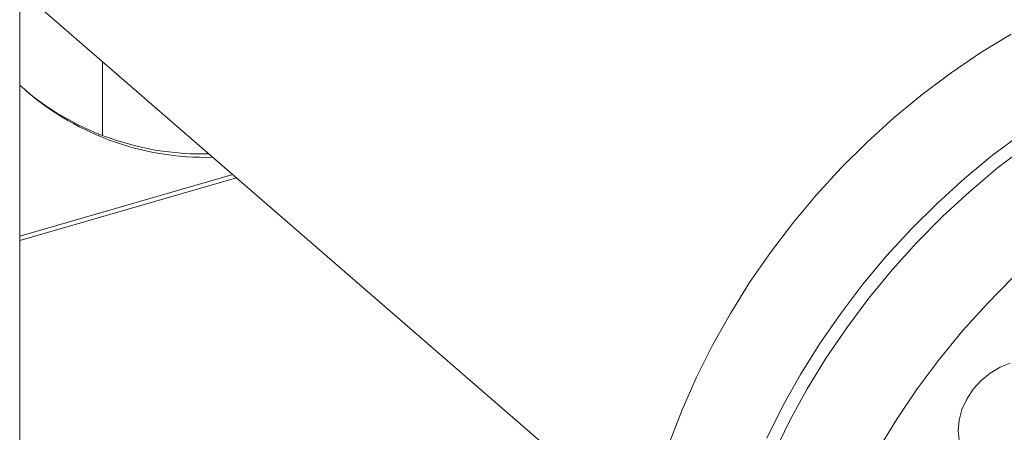
# Model space of a CAD drawing. Extents: x 19.1 to 29.8, y 0.6 to 8.7.
# Drawn here: x 25.4 to 25.5, y 6.1 to 6.1 of the extents above; entities that cross this region are included whole.
import ezdxf

# ---------------------------------------------------------------- set-up
doc = ezdxf.new("R2010")
doc.units = 0
doc.header["$MEASUREMENT"] = 0
doc.layers.get('0').update_dxf_attribs({"linetype": 'CONTINUOUS'})
doc.layers.add('D7', color=7, linetype='CONTINUOUS')

# ---------------------------------------------------------------- blocks, each defined once
blk = doc.blocks.new('A$C50DB2F85')
at = {"color": 7, "linetype": 'Continuous', "lineweight": 15}
for p, q in [((5.375063322197011, 4.342300292505965), (5.375063322197011, 4.985903098737329)), ((5.37506336090134, 4.550993476833189), (5.46120083829884, 4.476396233189052)), ((5.38649757678866, 4.541091244763478), (5.38649757678866, 4.53090050937331)), ((5.375063310660682, 4.516477348778879), (5.404955246523631, 4.525106407387418)), ((5.375063420660414, 4.517090987230296), (5.404423847535899, 4.52556661241034))]:
    blk.add_line(p, q, dxfattribs=at)
at = {"color": 7, "linetype": 'Continuous', "lineweight": 15, "flags": 128}
for points in [[(5.511718519525903, 4.544878711697243), (5.507540063330797, 4.542339493070842), (5.503450881926671, 4.539573790575356), (5.499465914441874, 4.536591856419096), (5.495599920015213, 4.533404700804634), (5.491867477796053, 4.530024271918268), (5.488282266986221, 4.526463068106589), (5.484857786798063, 4.522734435705185), (5.481606816485925, 4.518852188176278), (5.47854123535669, 4.514830734139763), (5.475672562738229, 4.510685098256521), (5.473011598000429, 4.506430682319345), (5.470567880586646, 4.502083244369566), (5.468350949940291, 4.497659082417013), (5.466368725599271, 4.493174566813573), (5.464628767122495, 4.488646413967888)], [(5.513137867401998, 4.531184615067629), (5.509152899917201, 4.528202680911373), (5.505286905490554, 4.525015525296905), (5.501554463271379, 4.521635096410544), (5.497969252461548, 4.518073892598866), (5.49454477227339, 4.514345260197458), (5.491293801961266, 4.510463012668557), (5.488228220832031, 4.506441558632038), (5.48535954821357, 4.502295922748798), (5.482698583475742, 4.498041506811622), (5.480254866061959, 4.493694068861843), (5.478037935415603, 4.48926990690929)], [(5.47063793743715, 4.451096229214722), (5.470771669634136, 4.455518568592216), (5.471172506246095, 4.460001725323086), (5.471838827367538, 4.464528987728708), (5.472768113145495, 4.469083429335375), (5.473956943779516, 4.473648178858528), (5.475400999521629, 4.478206285210653), (5.477094700697425, 4.482740748576403), (5.479032107653456, 4.487234735207696), (5.481205660830799, 4.491671483698513), (5.483607260702048, 4.496034481743719), (5.486228267771327, 4.500307556133833), (5.48905878261623, 4.504474799913157), (5.492088365845863, 4.50852069021902), (5.495305498132385, 4.512430157393154), (5.4986983001689, 4.516188657823554), (5.502254352680072, 4.519782256978099), (5.505960336443028, 4.523197615482329), (5.509802392266455, 4.526421913046909), (5.5137661209905, 4.529443208446657)], [(5.51196900605267, 4.511369120368461), (5.508412953541512, 4.507775521213913), (5.505020151504983, 4.504017020783512), (5.501803019218475, 4.500107553609378), (5.498773435988841, 4.496061663303517), (5.495942921143939, 4.491894419524191), (5.493321914074659, 4.487621345134076), (5.490920314203411, 4.483258347088872), (5.488746761026068, 4.478821598598057), (5.486809354070036, 4.474327611966765), (5.48511565289424, 4.469793148601013), (5.483671597152128, 4.46523504224889), (5.482482766518107, 4.460670292725736), (5.48155348074015, 4.456115851119072), (5.480887159618707, 4.451588588713446), (5.480486323006748, 4.447105431982574), (5.480352590809776, 4.442683092605082), (5.480352590809776, 4.442683092605082)], [(5.504392168146612, 4.490299537414287), (5.504530400081041, 4.491742279683655), (5.504939696199404, 4.493209364588163), (5.50560403743636, 4.494644330846559), (5.506498405251723, 4.495992169016676), (5.507588061672369, 4.497201003551173), (5.508831249134762, 4.498224357088298), (5.51018009043246, 4.499022940155066), (5.511582928579561, 4.499566046585675)], [(5.511582928579561, 4.48518461571454), (5.51018009043246, 4.48491783816067), (5.508831249134762, 4.484937667341121), (5.507588061672369, 4.485243266262173), (5.506498405251723, 4.485822987368889), (5.50560403743636, 4.486654462040057), (5.504939696199404, 4.487705825709082), (5.504530400081041, 4.488936603389477), (5.504392168146612, 4.490299537414287)]]:
    blk.add_lwpolyline(points, dxfattribs=at)
at = {"color": 7, "linetype": 'Continuous', "lineweight": 15}
for centre, radius, start, end in [((5.40064458791591, 4.565794332899155), 0.03786989247023027, 227.5068972495896, 271.5739518760586), ((5.400249405305846, 4.566789726882743), 0.03840143437426088, 230.8104411136507, 271.3488572408438)]:
    blk.add_arc(centre, radius, start, end, dxfattribs=at)

msp = doc.modelspace()

# ---------------------------------------------------------------- block references
at = {"layer": 'D7', "color": 7, "linetype": 'Continuous'}
msp.add_blockref('A$C50DB2F85', (20.01032860284889, 1.590995377594335), dxfattribs=at)

doc.saveas('drawing.dxf')
